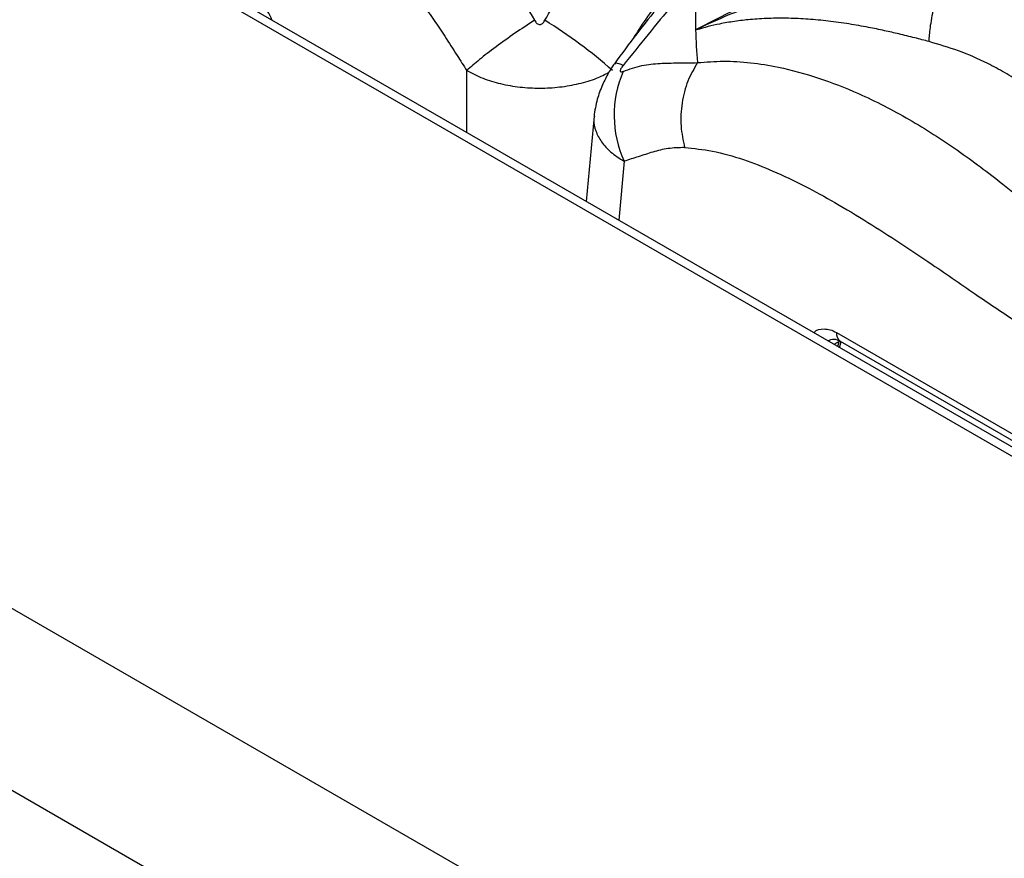
# Model space of a CAD drawing. Units: millimetres. Extents: x 5 to 415, y 5 to 292.
# Drawn here: x 304 to 318, y 210 to 222 of the extents above; entities that cross this region are included whole.
import ezdxf

# ---------------------------------------------------------------- set-up
doc = ezdxf.new("R2010")
doc.units = ezdxf.units.MM

msp = doc.modelspace()

# ---------------------------------------------------------------- linework, layer by layer
at = {"color": 8, "linetype": 'Continuous', "lineweight": 25}
for p, q in [((331.9492, 208.2986), (268.6083, 244.8645)), ((310.6381, 220.7365), (310.6381, 221.638)), ((312.9229, 220.319), (312.8451, 219.4624)), ((316.0458, 217.7012), (315.9708, 217.658)), ((316.0276, 217.6252), (316.0458, 217.7012)), ((316.0458, 217.7012), (316.0572, 217.7078))]:
    msp.add_line(p, q, dxfattribs=at)
at = {"color": 7, "linetype": 'Continuous', "lineweight": 25}
for p, q in [((332.0181, 208.3941), (268.8083, 244.8843)), ((344.2829, 190.5815), (259.4301, 239.566)), ((343.1374, 188.5975), (258.2845, 237.5819)), ((313.9622, 222.2292), (313.9821, 222.2376)), ((313.9821, 222.2376), (313.9804, 222.2283)), ((312.4857, 220.974), (312.3732, 219.7348)), ((316.0097, 217.8306), (328.7035, 210.5026)), ((316.0542, 217.6098), (316.0751, 217.6973)), ((316.0612, 217.7053), (328.7551, 210.3773))]:
    msp.add_line(p, q, dxfattribs=at)
for centre, radius, start, end in [((320.2765, 222.3691), 6.3159, 178.73099, 181.26898), ((307.8315, 216.0297), 7.4638, 48.71155, 58.13646), ((320.3002, 222.3699), 6.3396, 181.2717, 185.58548), ((314.3959, 220.9877), 1.6177, 156.75851, 204.41756)]:
    msp.add_arc(centre, radius, start, end, dxfattribs=at)
at = {"color": 8, "linetype": 'Continuous', "lineweight": 25}
msp.add_arc((316.137, 217.8097), 0.129, 170.68523, 234.04123, dxfattribs=at)
at = {"color": 7, "linetype": 'Continuous', "lineweight": 25}
for points, knots in [([(310.6298, 223.6931), (310.7422, 223.5548), (310.9678, 223.2772), (311.3345, 222.8596), (311.5258, 222.5341), (311.6229, 222.3687)], [0, 0, 0, 0, 0.3281024, 0.6588073, 1, 1, 1, 1]), ([(311.7716, 222.3687), (311.8429, 222.494), (311.9833, 222.7409), (312.2435, 223.0689), (312.5126, 223.3787), (312.6805, 223.5881), (312.7647, 223.6931)], [0, 0, 0, 0, 0.2562441, 0.5051454, 0.7519663, 1, 1, 1, 1]), ([(318.0617, 223.5572), (317.7738, 223.5025), (317.1981, 223.393), (316.3497, 223.1815), (315.5216, 222.9246), (314.7151, 222.6197), (314.2135, 222.3597), (313.9621, 222.2293)], [0, 0, 0, 0, 0.2004945, 0.4009545, 0.6004983, 0.799741, 1, 1, 1, 1]), ([(317.5824, 223.1222), (317.5815, 223.1222), (317.58, 223.1221), (317.5773, 223.1218), (317.5732, 223.1215), (317.5661, 223.1209), (317.5532, 223.1198), (317.5303, 223.1178), (317.4894, 223.1142), (317.4163, 223.1076), (317.2859, 223.0951), (316.938, 223.0584), (316.3941, 222.9833), (315.7232, 222.8507), (315.0985, 222.6838), (314.521, 222.4887), (314.1612, 222.3211), (313.982, 222.2377)], [0, 0, 0, 0, 0.0006778, 0.0012072, 0.0021527, 0.003841, 0.0068562, 0.0122411, 0.0218595, 0.0390431, 0.069755, 0.12469, 0.313926, 0.5029317, 0.6696382, 0.8354778, 1, 1, 1, 1]), ([(317.3542, 222.0589), (317.3579, 222.1221), (317.3636, 222.2194), (317.3926, 222.3982), (317.4221, 222.5481), (317.4583, 222.7042), (317.5107, 222.9046), (317.5541, 223.0364), (317.5824, 223.1222)], [0, 0, 0, 0, 0.2398349, 0.3686034, 0.5000002, 0.6313969, 0.7601653, 1, 1, 1, 1]), ([(320.3368, 221.332), (320.2272, 221.4718), (320.0088, 221.7503), (319.6084, 222.1211), (319.1623, 222.451), (318.6707, 222.7307), (318.1438, 222.9623), (317.7701, 223.0688), (317.5828, 223.1221)], [0, 0, 0, 0, 0.167388, 0.3335571, 0.4999841, 0.6671601, 0.8331741, 1, 1, 1, 1]), ([(313.7774, 222.9696), (313.6616, 222.8415), (313.4302, 222.5853), (313.1032, 222.1709), (312.8892, 221.883), (312.7814, 221.7378)], [0, 0, 0, 0, 0.3316012, 0.6630868, 1, 1, 1, 1]), ([(313.9907, 222.9853), (313.8661, 222.8541), (313.616, 222.5906), (313.2697, 222.1613), (313.0308, 221.8633), (312.9095, 221.7119)], [0, 0, 0, 0, 0.3281024, 0.6588073, 1, 1, 1, 1]), ([(309.8197, 222.8172), (309.8801, 222.7449), (310, 222.6016), (310.1633, 222.3702), (310.3282, 222.1213), (310.4839, 221.8762), (310.5912, 221.7103), (310.6381, 221.638)], [0, 0, 0, 0, 0.2013044, 0.3990438, 0.5904954, 0.8213605, 1, 1, 1, 1]), ([(311.6229, 222.3687), (311.5269, 222.3061), (311.3317, 222.1787), (311.0566, 221.9817), (310.813, 221.7939), (310.6958, 221.6894), (310.6381, 221.638)], [0, 0, 0, 0, 0.2460861, 0.5, 0.7539139, 1, 1, 1, 1]), ([(311.6229, 222.3687), (311.628, 222.3598), (311.6373, 222.3432), (311.6557, 222.3235), (311.6758, 222.3108), (311.6975, 222.3064), (311.719, 222.311), (311.7389, 222.3236), (311.7572, 222.3433), (311.7666, 222.3598), (311.7716, 222.3687)], [0, 0, 0, 0, 0.1530743, 0.2845166, 0.3982467, 0.5010955, 0.6034242, 0.7163237, 0.8472064, 1, 1, 1, 1]), ([(317.3542, 222.0589), (317.2849, 222.077), (317.1396, 222.115), (316.9228, 222.1684), (316.6984, 222.2197), (316.456, 222.2696), (316.183, 222.3178), (315.89, 222.3583), (315.5973, 222.3861), (315.3079, 222.3997), (315.0275, 222.3982), (314.7655, 222.3819), (314.5282, 222.3543), (314.3237, 222.3184), (314.1427, 222.2792), (314.0341, 222.2452), (313.9804, 222.2283)], [0, 0, 0, 0, 0.0590159, 0.1239143, 0.182782, 0.2480984, 0.3282617, 0.4139594, 0.4983501, 0.5814578, 0.6680208, 0.7490769, 0.8210262, 0.8904748, 0.9457802, 1, 1, 1, 1]), ([(319.9893, 219.9451), (319.9615, 220.0046), (319.9035, 220.1287), (319.8036, 220.3045), (319.6888, 220.4826), (319.55, 220.6714), (319.3782, 220.8729), (319.1763, 221.0761), (318.9519, 221.2701), (318.7097, 221.4492), (318.4583, 221.6075), (318.1545, 221.7705), (317.7916, 221.9303), (317.4982, 222.0165), (317.3542, 222.0589)], [0, 0, 0, 0, 0.0601082, 0.125444, 0.1832349, 0.2508365, 0.3343647, 0.4168523, 0.5005183, 0.5899476, 0.6733616, 0.7507547, 0.8776754, 1, 1, 1, 1]), ([(312.7814, 221.7378), (312.7677, 221.7181), (312.7402, 221.6788), (312.6804, 221.5776), (312.6022, 221.4211), (312.5206, 221.2052), (312.498, 221.0554), (312.4857, 220.9738)], [0, 0, 0, 0, 0.1048921, 0.2096642, 0.4314942, 0.690375, 1, 1, 1, 1]), ([(312.9095, 221.6261), (313.0004, 221.6577), (313.1796, 221.72), (313.4439, 221.7452), (313.7056, 221.7486), (313.8955, 221.7515), (313.9907, 221.7529)], [0, 0, 0, 0, 0.2562441, 0.5051454, 0.7519663, 1, 1, 1, 1]), ([(313.9907, 221.7529), (313.9399, 221.6666), (313.8364, 221.4907), (313.7558, 221.169), (313.736, 220.8328), (313.7805, 220.6217), (313.8022, 220.5181)], [0, 0, 0, 0, 0.2452105, 0.5, 0.7547895, 1, 1, 1, 1]), ([(313.9907, 221.7529), (314.1153, 221.763), (314.3657, 221.7834), (314.7605, 221.7573), (315.2217, 221.6837), (315.7485, 221.5399), (316.3869, 221.2906), (317.0666, 220.9402), (317.7679, 220.4903), (318.479, 219.9553), (319.1858, 219.3538), (319.89, 218.7088), (320.5624, 218.0897), (321.2255, 217.5079), (321.661, 217.174), (321.8814, 217.0051)], [0, 0, 0, 0, 0.04442197, 0.08932208, 0.13473336, 0.19934316, 0.26412837, 0.34773407, 0.43070143, 0.51210261, 0.61109372, 0.70662722, 0.80233836, 0.90000564, 1, 1, 1, 1]), ([(312.9095, 221.7119), (312.9031, 221.7037), (312.8914, 221.6885), (312.8775, 221.6661), (312.8687, 221.647), (312.8656, 221.6318), (312.8688, 221.6221), (312.8776, 221.6182), (312.8914, 221.6193), (312.9032, 221.6237), (312.9095, 221.6261)], [0, 0, 0, 0, 0.1530743, 0.2845166, 0.3982467, 0.5010955, 0.6034242, 0.7163237, 0.8472064, 1, 1, 1, 1]), ([(313.8022, 220.5181), (313.7212, 220.5162), (313.5606, 220.5124), (313.3404, 220.4553), (313.1307, 220.386), (312.9917, 220.3412), (312.9229, 220.319)], [0, 0, 0, 0, 0.25701529, 0.50961949, 0.75692893, 1, 1, 1, 1]), ([(313.8022, 220.5181), (313.9363, 220.5052), (314.2145, 220.4785), (314.6466, 220.3536), (315.0959, 220.1793), (315.5407, 219.9662), (316.0006, 219.7139), (316.46, 219.4371), (316.9298, 219.1344), (317.4648, 218.7754), (318.0492, 218.3737), (318.6916, 217.936), (319.3387, 217.5126), (320.0035, 217.1106), (320.6833, 216.7406), (321.1331, 216.5357), (321.3614, 216.4317)], [0, 0, 0, 0, 0.0557808, 0.11581562, 0.17253932, 0.23360516, 0.29089627, 0.35369549, 0.41498767, 0.47695792, 0.56617342, 0.64748992, 0.73240416, 0.82267662, 0.91000618, 1, 1, 1, 1]), ([(315.8847, 217.7126), (315.914, 217.7239), (315.9766, 217.748), (316.0319, 217.7201), (316.0613, 217.7053)], [0, 0, 0, 0, 0.4690941, 1, 1, 1, 1])]:
    msp.add_open_spline(points, degree=3, knots=knots, dxfattribs=at)
at = {"color": 8, "linetype": 'Continuous', "lineweight": 25}
for points, knots in [([(307.4903, 222.7487), (307.5216, 222.7279), (307.5835, 222.6868), (307.6933, 222.567), (307.775, 222.4565), (307.8042, 222.375), (307.8054, 222.3718)], [0, 0, 0, 0, 0.2514387, 0.498572, 0.980367, 1, 1, 1, 1]), ([(313.0608, 222.1102), (313.0875, 222.1517), (313.1802, 222.2957), (313.3459, 222.5396), (313.4981, 222.7241), (313.5749, 222.8172)], [0, 0, 0, 0, 0.1672363, 0.5800141, 1, 1, 1, 1]), ([(312.9095, 221.7119), (312.8701, 221.7277), (312.8035, 221.7545), (312.7934, 221.7384), (312.7893, 221.7319)], [0, 0, 0, 0, 0.5908518, 1, 1, 1, 1]), ([(310.6381, 221.638), (310.7141, 221.5986), (310.8622, 221.522), (311.1277, 221.4424), (311.4079, 221.393), (311.6995, 221.3769), (311.9906, 221.3935), (312.2687, 221.4432), (312.513, 221.5153), (312.6433, 221.5821), (312.7015, 221.6119)], [0, 0, 0, 0, 0.1335058, 0.2600393, 0.3895161, 0.5169531, 0.6432133, 0.7719702, 0.8982837, 1, 1, 1, 1]), ([(312.4915, 220.9746), (312.4884, 220.9586), (312.4742, 220.8875), (312.5055, 220.7591), (312.587, 220.5989), (312.7244, 220.447), (312.8556, 220.3624), (312.9229, 220.319)], [0, 0, 0, 0, 0.06650567, 0.29572077, 0.52946845, 0.75878035, 1, 1, 1, 1]), ([(315.6778, 217.8271), (315.6792, 217.8289), (315.714, 217.8734), (315.8011, 217.8865), (315.9158, 217.8766), (315.9782, 217.846), (316.0097, 217.8306)], [0, 0, 0, 0, 0.019633, 0.501428, 0.7485613, 1, 1, 1, 1])]:
    msp.add_open_spline(points, degree=3, knots=knots, dxfattribs=at)

doc.saveas('drawing.dxf')
